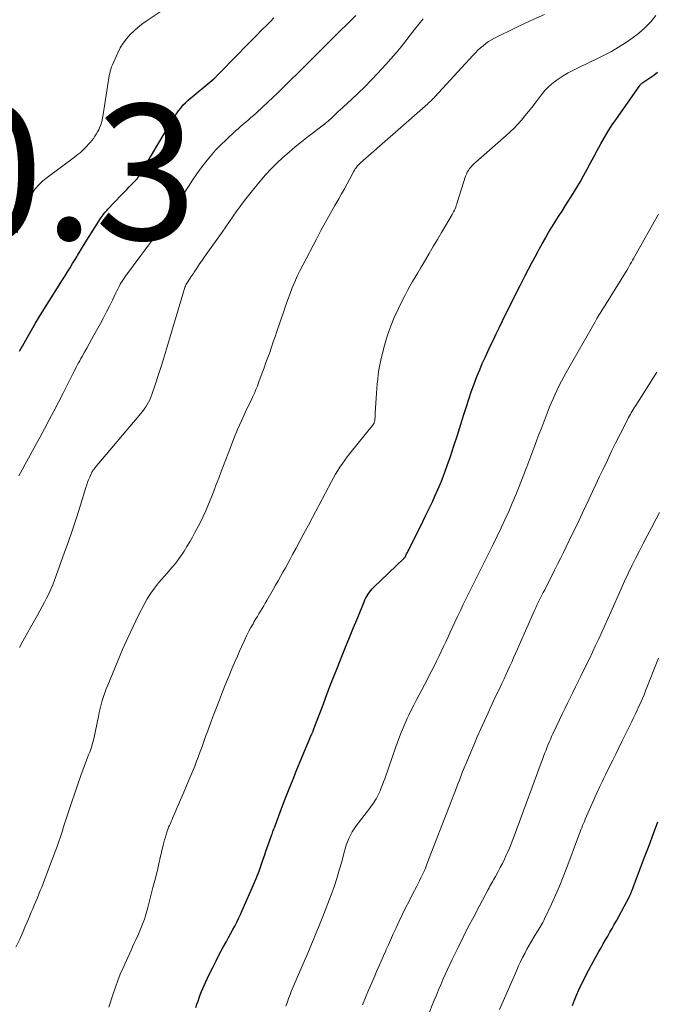
# Model space of a CAD drawing. Units: feet. Extents: x 1975000 to 1980017, y 585000 to 590000.
# Drawn here: x 1975099 to 1975193, y 586294 to 586439 of the extents above; entities that cross this region are included whole.
import ezdxf

# ---------------------------------------------------------------- set-up
doc = ezdxf.new("R2010")
doc.units = ezdxf.units.FT
doc.header["$LTSCALE"] = 100
doc.header["$MEASUREMENT"] = 0
for name, color, linetype, lineweight in [('CONTOUR INDEX', 32, 'Continuous', 25), ('CONTOUR INTERMEDIATE', 40, 'Continuous', 15), ('SPOT ELEVATION', 7, 'Continuous', 15)]:
    doc.layers.add(name, color=color, linetype=linetype, lineweight=lineweight)
doc.styles.add('slant', font='romans.shx', dxfattribs={"oblique": 14.999978})

msp = doc.modelspace()

# ---------------------------------------------------------------- linework, layer by layer
at = {"layer": 'CONTOUR INDEX', "flags": 128}
for points, elevation in [([(1975099.15, 586390.32), (1975099.35, 586390.69), (1975099.55, 586391.06), (1975100.3, 586392.4), (1975100.89, 586393.43), (1975101.49, 586394.45), (1975102.1, 586395.47), (1975102.73, 586396.48), (1975105.49, 586400.85), (1975105.87, 586401.45), (1975106.25, 586402.06), (1975106.62, 586402.66), (1975106.99, 586403.27), (1975107.44, 586404.01), (1975107.59, 586404.25), (1975107.73, 586404.48), (1975107.87, 586404.72), (1975108.01, 586404.96), (1975108.15, 586405.2), (1975108.29, 586405.44), (1975108.44, 586405.68), (1975108.59, 586405.92), (1975111.11, 586409.92), (1975111.23, 586410.1), (1975111.35, 586410.28), (1975111.48, 586410.46), (1975111.61, 586410.63), (1975111.75, 586410.8), (1975111.88, 586410.97), (1975112.03, 586411.13), (1975112.18, 586411.29), (1975114.23, 586413.43), (1975114.61, 586413.82), (1975114.98, 586414.21), (1975115.36, 586414.6), (1975115.73, 586414.99), (1975116.41, 586415.69), (1975116.44, 586415.73), (1975116.48, 586415.77), (1975116.51, 586415.81), (1975116.55, 586415.85), (1975116.58, 586415.89), (1975116.61, 586415.94), (1975116.64, 586415.98), (1975116.67, 586416.02), (1975116.77, 586416.16), (1975116.85, 586416.28), (1975116.92, 586416.39), (1975117, 586416.51), (1975117.07, 586416.63), (1975121.48, 586424.03), (1975121.76, 586424.49), (1975122.04, 586424.94), (1975122.34, 586425.39), (1975122.65, 586425.84), (1975122.97, 586426.26), (1975123.31, 586426.67), (1975123.69, 586427.05), (1975124.09, 586427.41), (1975127.85, 586430.58), (1975127.92, 586430.64), (1975127.98, 586430.69), (1975128.04, 586430.74), (1975128.1, 586430.79), (1975128.16, 586430.84), (1975128.22, 586430.9), (1975128.28, 586430.95), (1975128.33, 586431.01), (1975131.5, 586434.27), (1975132.37, 586435.15), (1975133.24, 586436.04), (1975134.11, 586436.92), (1975134.99, 586437.8), (1975135.72, 586438.53), (1975136.23, 586439.05), (1975136.73, 586439.58)], 880), ([(1975125.22, 586293.33), (1975125.37, 586293.8), (1975125.53, 586294.27), (1975125.7, 586294.73), (1975125.86, 586295.2), (1975126.04, 586295.67), (1975126.22, 586296.13), (1975126.42, 586296.58), (1975126.63, 586297.03), (1975127.2, 586298.21), (1975127.7, 586299.22), (1975128.2, 586300.23), (1975128.73, 586301.23), (1975129.26, 586302.22), (1975129.73, 586303.08), (1975130.04, 586303.64), (1975130.35, 586304.21), (1975130.65, 586304.77), (1975130.96, 586305.34), (1975131.25, 586305.91), (1975131.54, 586306.48), (1975131.81, 586307.07), (1975132.08, 586307.65), (1975133.87, 586311.79), (1975134.23, 586312.63), (1975134.57, 586313.49), (1975134.88, 586314.35), (1975135.18, 586315.22), (1975135.4, 586315.88), (1975135.58, 586316.42), (1975135.77, 586316.96), (1975135.95, 586317.49), (1975136.14, 586318.03), (1975136.4, 586318.73), (1975136.46, 586318.91), (1975136.53, 586319.09), (1975136.6, 586319.28), (1975136.67, 586319.46), (1975136.74, 586319.64), (1975136.81, 586319.82), (1975136.88, 586320), (1975136.95, 586320.18), (1975137.89, 586322.73), (1975138.44, 586324.18), (1975139, 586325.62), (1975139.58, 586327.06), (1975140.17, 586328.49), (1975142.34, 586333.66), (1975142.37, 586333.73), (1975142.4, 586333.8), (1975142.43, 586333.87), (1975142.46, 586333.94), (1975142.49, 586334.01), (1975142.52, 586334.08), (1975142.54, 586334.15), (1975142.57, 586334.22), (1975142.62, 586334.36), (1975142.67, 586334.49), (1975142.72, 586334.63), (1975142.78, 586334.77), (1975142.83, 586334.91), (1975144.02, 586338.06), (1975144.65, 586339.73), (1975145.29, 586341.4), (1975145.95, 586343.06), (1975146.61, 586344.72), (1975146.77, 586345.1), (1975147.36, 586346.56), (1975147.95, 586348.02), (1975148.55, 586349.49), (1975149.15, 586350.95), (1975150.09, 586353.26), (1975150.22, 586353.56), (1975150.37, 586353.85), (1975150.53, 586354.14), (1975150.69, 586354.42), (1975150.88, 586354.68), (1975151.08, 586354.94), (1975151.3, 586355.18), (1975151.52, 586355.42), (1975155.94, 586359.64), (1975155.98, 586359.68), (1975156.02, 586359.72), (1975156.05, 586359.77), (1975156.09, 586359.81), (1975156.12, 586359.85), (1975156.15, 586359.9), (1975156.18, 586359.95), (1975156.21, 586360), (1975156.39, 586360.36), (1975156.51, 586360.58), (1975156.63, 586360.81), (1975156.74, 586361.04), (1975156.86, 586361.28), (1975158.84, 586365.27), (1975159.18, 586365.97), (1975159.52, 586366.67), (1975159.85, 586367.37), (1975160.19, 586368.07), (1975160.56, 586368.88), (1975161.06, 586370), (1975161.54, 586371.13), (1975161.98, 586372.27), (1975162.39, 586373.42), (1975162.85, 586374.76), (1975163.38, 586376.35), (1975163.9, 586377.93), (1975164.41, 586379.53), (1975164.91, 586381.12), (1975165.23, 586382.16), (1975165.57, 586383.24), (1975165.93, 586384.3), (1975166.32, 586385.36), (1975166.72, 586386.41), (1975166.83, 586386.69), (1975167.2, 586387.59), (1975167.58, 586388.48), (1975167.98, 586389.37), (1975168.38, 586390.26), (1975168.8, 586391.14), (1975169.21, 586392.02), (1975169.63, 586392.89), (1975170.06, 586393.77), (1975170.51, 586394.69), (1975171.17, 586396.03), (1975171.83, 586397.36), (1975172.5, 586398.69), (1975173.18, 586400.01), (1975173.94, 586401.5), (1975174.42, 586402.43), (1975174.9, 586403.36), (1975175.39, 586404.28), (1975175.88, 586405.2), (1975175.98, 586405.38), (1975176.43, 586406.2), (1975176.9, 586407.02), (1975177.38, 586407.84), (1975177.87, 586408.64), (1975178.37, 586409.44), (1975178.87, 586410.24), (1975179.38, 586411.04), (1975179.88, 586411.84), (1975181.03, 586413.65), (1975181.57, 586414.53), (1975182.1, 586415.42), (1975182.6, 586416.32), (1975183.09, 586417.23), (1975183.57, 586418.15), (1975184.06, 586419.06), (1975184.55, 586419.97), (1975185.05, 586420.88), (1975185.1, 586420.98), (1975185.65, 586421.92), (1975186.21, 586422.85), (1975186.8, 586423.77), (1975187.41, 586424.67), (1975190.77, 586429.46), (1975190.83, 586429.54), (1975190.89, 586429.62), (1975190.95, 586429.69), (1975191.02, 586429.77), (1975191.09, 586429.84), (1975191.16, 586429.9), (1975191.24, 586429.96), (1975191.32, 586430.02), (1975192.35, 586430.71), (1975192.93, 586431.13), (1975193.48, 586431.58)], 900), ([(1975180.91, 586293.62), (1975181.2, 586294.39), (1975181.52, 586295.16), (1975181.85, 586295.92), (1975182.2, 586296.67), (1975182.57, 586297.42), (1975182.94, 586298.16), (1975183.33, 586298.89), (1975183.73, 586299.62), (1975184.83, 586301.59), (1975185.15, 586302.16), (1975185.47, 586302.73), (1975185.8, 586303.3), (1975186.13, 586303.87), (1975186.45, 586304.43), (1975186.78, 586305.01), (1975187.09, 586305.58), (1975187.41, 586306.15), (1975189.3, 586309.64), (1975189.33, 586309.7), (1975189.36, 586309.76), (1975189.39, 586309.82), (1975189.42, 586309.89), (1975189.45, 586309.95), (1975189.48, 586310.01), (1975189.5, 586310.08), (1975189.53, 586310.14), (1975189.55, 586310.2), (1975189.59, 586310.29), (1975189.62, 586310.39), (1975189.66, 586310.48), (1975189.7, 586310.58), (1975189.73, 586310.66), (1975189.78, 586310.79), (1975189.83, 586310.92), (1975189.88, 586311.06), (1975189.93, 586311.19), (1975191.59, 586315.54), (1975192.26, 586317.28), (1975192.91, 586319.02), (1975193.56, 586320.76)], 920)]:
    msp.add_lwpolyline(points, dxfattribs=dict(at, elevation=elevation))
at = {"layer": 'CONTOUR INTERMEDIATE', "flags": 128}
for points, elevation in [([(1975098.61, 586302.25), (1975099.16, 586303.44), (1975099.65, 586304.55), (1975099.94, 586305.2), (1975100.22, 586305.85), (1975100.5, 586306.5), (1975100.77, 586307.15), (1975100.88, 586307.39), (1975101.1, 586307.92), (1975101.32, 586308.46), (1975101.55, 586308.99), (1975101.77, 586309.52), (1975101.99, 586310.05), (1975102.21, 586310.59), (1975102.42, 586311.12), (1975102.63, 586311.66), (1975103.88, 586314.94), (1975104.16, 586315.66), (1975104.42, 586316.38), (1975104.68, 586317.1), (1975104.93, 586317.83), (1975105.18, 586318.55), (1975105.42, 586319.28), (1975105.66, 586320.01), (1975105.9, 586320.74), (1975106.86, 586323.71), (1975107.3, 586325.02), (1975107.74, 586326.33), (1975108.21, 586327.63), (1975108.69, 586328.92), (1975109.35, 586330.64), (1975109.51, 586331.08), (1975109.66, 586331.51), (1975109.81, 586331.95), (1975109.94, 586332.39), (1975110.07, 586332.84), (1975110.19, 586333.29), (1975110.29, 586333.74), (1975110.39, 586334.19), (1975110.8, 586336.35), (1975110.92, 586336.94), (1975111.05, 586337.53), (1975111.21, 586338.11), (1975111.38, 586338.69), (1975111.56, 586339.26), (1975111.76, 586339.83), (1975111.97, 586340.4), (1975112.19, 586340.96), (1975113.65, 586344.54), (1975114.38, 586346.25), (1975115.13, 586347.95), (1975115.92, 586349.63), (1975116.74, 586351.29), (1975117.55, 586352.89), (1975118.02, 586353.73), (1975118.53, 586354.54), (1975119.09, 586355.31), (1975119.69, 586356.06), (1975120.13, 586356.57), (1975120.54, 586357.04), (1975120.95, 586357.52), (1975121.37, 586358), (1975121.78, 586358.47), (1975122.18, 586358.96), (1975122.57, 586359.45), (1975122.93, 586359.97), (1975123.29, 586360.49), (1975123.47, 586360.77), (1975123.9, 586361.45), (1975124.31, 586362.14), (1975124.7, 586362.83), (1975125.08, 586363.54), (1975125.78, 586364.87), (1975126.24, 586365.8), (1975126.68, 586366.74), (1975127.1, 586367.69), (1975127.49, 586368.65), (1975127.86, 586369.62), (1975128.24, 586370.6), (1975128.61, 586371.57), (1975128.98, 586372.54), (1975130.33, 586376.09), (1975130.85, 586377.42), (1975131.39, 586378.74), (1975131.97, 586380.04), (1975132.56, 586381.34), (1975133.49, 586383.3), (1975133.64, 586383.61), (1975133.78, 586383.92), (1975133.92, 586384.23), (1975134.05, 586384.54), (1975134.18, 586384.85), (1975134.31, 586385.16), (1975134.43, 586385.48), (1975134.55, 586385.8), (1975135.03, 586387.1), (1975135.3, 586387.87), (1975135.58, 586388.63), (1975135.86, 586389.39), (1975136.13, 586390.15), (1975136.4, 586390.92), (1975136.67, 586391.68), (1975136.94, 586392.45), (1975137.2, 586393.22), (1975138.21, 586396.24), (1975138.5, 586397.11), (1975138.82, 586397.98), (1975139.14, 586398.84), (1975139.48, 586399.7), (1975139.83, 586400.55), (1975140.21, 586401.39), (1975140.61, 586402.22), (1975141.03, 586403.04), (1975143.06, 586406.89), (1975143.72, 586408.14), (1975144.4, 586409.38), (1975145.09, 586410.61), (1975145.78, 586411.84), (1975146.35, 586412.83), (1975146.76, 586413.56), (1975147.18, 586414.3), (1975147.58, 586415.04), (1975147.98, 586415.78), (1975148.59, 586416.93), (1975148.69, 586417.09), (1975148.79, 586417.26), (1975148.9, 586417.42), (1975149.02, 586417.58), (1975149.14, 586417.72), (1975149.27, 586417.87), (1975149.41, 586418.01), (1975149.55, 586418.14), (1975159.5, 586426.9), (1975159.64, 586427.02), (1975159.77, 586427.14), (1975159.91, 586427.27), (1975160.04, 586427.39), (1975160.18, 586427.52), (1975160.31, 586427.65), (1975160.44, 586427.78), (1975160.56, 586427.91), (1975166.21, 586434.06), (1975166.56, 586434.43), (1975166.93, 586434.79), (1975167.3, 586435.14), (1975167.69, 586435.47), (1975168.09, 586435.79), (1975168.51, 586436.08), (1975168.95, 586436.35), (1975169.4, 586436.59), (1975172.6, 586438.18), (1975174.67, 586439.16), (1975176.77, 586440.1)], 892), ([(1975098.79, 586407.8), (1975099.64, 586410.65), (1975099.91, 586411.43), (1975100.22, 586412.19), (1975100.59, 586412.92), (1975100.99, 586413.63), (1975101.47, 586414.3), (1975101.98, 586414.92), (1975102.57, 586415.49), (1975103.2, 586416.01), (1975107.25, 586418.99), (1975107.67, 586419.32), (1975108.08, 586419.66), (1975108.48, 586420.02), (1975108.86, 586420.4), (1975109.08, 586420.63), (1975109.34, 586420.91), (1975109.59, 586421.19), (1975109.84, 586421.48), (1975110.07, 586421.77), (1975110.29, 586422.08), (1975110.49, 586422.39), (1975110.67, 586422.72), (1975110.84, 586423.06), (1975110.95, 586423.31), (1975111.14, 586423.79), (1975111.3, 586424.28), (1975111.42, 586424.77), (1975111.52, 586425.28), (1975112.22, 586430.07), (1975112.28, 586430.4), (1975112.33, 586430.73), (1975112.4, 586431.06), (1975112.47, 586431.38), (1975112.55, 586431.71), (1975112.65, 586432.02), (1975112.76, 586432.34), (1975112.89, 586432.64), (1975113.67, 586434.41), (1975114.04, 586435.14), (1975114.46, 586435.84), (1975114.95, 586436.49), (1975115.49, 586437.11), (1975116.08, 586437.68), (1975116.7, 586438.22), (1975117.35, 586438.73), (1975118.02, 586439.2), (1975120.82, 586441.07)], 876), ([(1975099.03, 586371.9), (1975099.52, 586372.8), (1975099.98, 586373.63), (1975100.7, 586374.93), (1975101.42, 586376.24), (1975102.12, 586377.54), (1975102.83, 586378.85), (1975103.53, 586380.16), (1975104.22, 586381.47), (1975104.9, 586382.79), (1975105.57, 586384.11), (1975107, 586386.95), (1975107.17, 586387.28), (1975107.34, 586387.61), (1975107.51, 586387.94), (1975107.68, 586388.27), (1975107.85, 586388.59), (1975108.03, 586388.92), (1975108.21, 586389.24), (1975108.39, 586389.56), (1975108.74, 586390.17), (1975109.09, 586390.79), (1975109.44, 586391.42), (1975109.79, 586392.05), (1975110.14, 586392.68), (1975111.1, 586394.42), (1975111.55, 586395.27), (1975112, 586396.12), (1975112.43, 586396.98), (1975112.86, 586397.84), (1975113.38, 586398.93), (1975113.53, 586399.26), (1975113.7, 586399.58), (1975113.87, 586399.9), (1975114.04, 586400.21), (1975114.22, 586400.53), (1975114.41, 586400.83), (1975114.61, 586401.13), (1975114.82, 586401.42), (1975117.09, 586404.46), (1975117.67, 586405.23), (1975118.23, 586405.99), (1975118.8, 586406.76), (1975119.36, 586407.54), (1975119.92, 586408.31), (1975120.46, 586409.09), (1975121, 586409.89), (1975121.52, 586410.68), (1975124.1, 586414.67), (1975124.71, 586415.6), (1975125.35, 586416.52), (1975126, 586417.42), (1975126.68, 586418.31), (1975127.38, 586419.17), (1975128.11, 586420.01), (1975128.89, 586420.81), (1975129.69, 586421.58), (1975131.08, 586422.87), (1975131.46, 586423.21), (1975131.83, 586423.54), (1975132.21, 586423.87), (1975132.59, 586424.19), (1975132.98, 586424.52), (1975133.36, 586424.84), (1975133.73, 586425.17), (1975134.11, 586425.5), (1975135.13, 586426.43), (1975135.88, 586427.12), (1975136.62, 586427.81), (1975137.35, 586428.52), (1975138.07, 586429.23), (1975138.52, 586429.68), (1975139.02, 586430.17), (1975139.51, 586430.66), (1975140.01, 586431.14), (1975140.5, 586431.63), (1975141, 586432.12), (1975141.49, 586432.61), (1975141.99, 586433.1), (1975142.48, 586433.59), (1975145.99, 586437.11), (1975146.71, 586437.82), (1975147.43, 586438.53), (1975148.16, 586439.23), (1975148.88, 586439.93)], 884), ([(1975099.15, 586346.53), (1975099.61, 586347.44), (1975100.1, 586348.34), (1975101.77, 586351.32), (1975102.12, 586351.94), (1975102.47, 586352.57), (1975102.81, 586353.21), (1975103.14, 586353.84), (1975103.46, 586354.48), (1975103.77, 586355.13), (1975104.04, 586355.79), (1975104.3, 586356.46), (1975105.75, 586360.45), (1975106.37, 586362.18), (1975106.97, 586363.92), (1975107.54, 586365.67), (1975108.1, 586367.43), (1975108.94, 586370.16), (1975109.07, 586370.55), (1975109.2, 586370.94), (1975109.35, 586371.32), (1975109.51, 586371.69), (1975109.73, 586372.19), (1975109.78, 586372.31), (1975109.85, 586372.44), (1975109.91, 586372.55), (1975109.99, 586372.67), (1975110.06, 586372.78), (1975110.15, 586372.89), (1975110.23, 586373), (1975110.32, 586373.11), (1975117.09, 586381.12), (1975117.34, 586381.43), (1975117.58, 586381.76), (1975117.81, 586382.09), (1975118.02, 586382.44), (1975118.21, 586382.79), (1975118.39, 586383.15), (1975118.54, 586383.52), (1975118.69, 586383.9), (1975119.25, 586385.52), (1975119.65, 586386.72), (1975120.05, 586387.92), (1975120.42, 586389.12), (1975120.79, 586390.33), (1975123.41, 586399.26), (1975123.47, 586399.44), (1975123.53, 586399.61), (1975123.59, 586399.78), (1975123.66, 586399.95), (1975123.74, 586400.11), (1975123.82, 586400.27), (1975123.91, 586400.43), (1975124.01, 586400.58), (1975124.42, 586401.19), (1975124.49, 586401.29), (1975124.56, 586401.4), (1975124.63, 586401.5), (1975124.7, 586401.6), (1975124.77, 586401.71), (1975124.84, 586401.81), (1975124.91, 586401.92), (1975124.98, 586402.02), (1975125.46, 586402.75), (1975125.77, 586403.22), (1975126.08, 586403.68), (1975126.4, 586404.14), (1975126.73, 586404.6), (1975129.09, 586407.93), (1975129.64, 586408.71), (1975130.19, 586409.49), (1975130.74, 586410.27), (1975131.28, 586411.05), (1975131.84, 586411.83), (1975132.41, 586412.6), (1975132.99, 586413.35), (1975133.59, 586414.09), (1975134.72, 586415.45), (1975135.51, 586416.37), (1975136.33, 586417.26), (1975137.19, 586418.11), (1975138.08, 586418.94), (1975138.99, 586419.74), (1975139.92, 586420.52), (1975140.86, 586421.28), (1975141.82, 586422.03), (1975144.02, 586423.72), (1975144.22, 586423.87), (1975144.41, 586424.02), (1975144.6, 586424.18), (1975144.79, 586424.34), (1975144.83, 586424.37), (1975145, 586424.51), (1975145.16, 586424.66), (1975145.32, 586424.81), (1975145.47, 586424.96), (1975145.57, 586425.06), (1975145.68, 586425.17), (1975145.79, 586425.27), (1975145.89, 586425.38), (1975146, 586425.48), (1975146.11, 586425.58), (1975146.22, 586425.69), (1975146.33, 586425.79), (1975146.44, 586425.89), (1975148.22, 586427.53), (1975149.21, 586428.46), (1975150.18, 586429.41), (1975151.13, 586430.38), (1975152.07, 586431.36), (1975153.29, 586432.67), (1975154.07, 586433.53), (1975154.83, 586434.4), (1975155.56, 586435.29), (1975156.27, 586436.2), (1975157.56, 586437.88), (1975158.19, 586438.66), (1975158.82, 586439.43)], 888), ([(1975112.35, 586293.36), (1975112.56, 586293.98), (1975112.76, 586294.6), (1975112.99, 586295.33), (1975113.31, 586296.31), (1975113.66, 586297.29), (1975114.04, 586298.25), (1975114.45, 586299.2), (1975115.63, 586301.78), (1975115.86, 586302.29), (1975116.1, 586302.81), (1975116.34, 586303.32), (1975116.59, 586303.84), (1975116.62, 586303.9), (1975116.84, 586304.38), (1975117.05, 586304.87), (1975117.24, 586305.37), (1975117.43, 586305.87), (1975117.6, 586306.37), (1975117.76, 586306.88), (1975117.91, 586307.39), (1975118.05, 586307.9), (1975118.51, 586309.65), (1975118.87, 586311.05), (1975119.22, 586312.44), (1975119.57, 586313.84), (1975119.9, 586315.24), (1975120.39, 586317.32), (1975120.49, 586317.72), (1975120.59, 586318.11), (1975120.71, 586318.5), (1975120.82, 586318.89), (1975120.88, 586319.06), (1975120.98, 586319.36), (1975121.08, 586319.65), (1975121.19, 586319.95), (1975121.31, 586320.24), (1975121.44, 586320.53), (1975121.56, 586320.82), (1975121.69, 586321.11), (1975121.81, 586321.4), (1975123.3, 586324.82), (1975123.6, 586325.51), (1975123.9, 586326.21), (1975124.19, 586326.9), (1975124.48, 586327.6), (1975124.77, 586328.3), (1975125.05, 586329.01), (1975125.32, 586329.71), (1975125.59, 586330.42), (1975125.6, 586330.45), (1975125.87, 586331.17), (1975126.14, 586331.9), (1975126.4, 586332.62), (1975126.66, 586333.35), (1975126.97, 586334.2), (1975127.39, 586335.36), (1975127.82, 586336.51), (1975128.25, 586337.65), (1975128.69, 586338.8), (1975129.15, 586339.95), (1975129.61, 586341.09), (1975130.08, 586342.22), (1975130.55, 586343.36), (1975131.04, 586344.51), (1975131.36, 586345.25), (1975131.69, 586346), (1975132.02, 586346.74), (1975132.35, 586347.47), (1975132.5, 586347.79), (1975132.77, 586348.37), (1975133.06, 586348.93), (1975133.36, 586349.49), (1975133.67, 586350.04), (1975133.86, 586350.36), (1975134.09, 586350.75), (1975134.32, 586351.13), (1975134.55, 586351.52), (1975134.79, 586351.9), (1975135.02, 586352.28), (1975135.25, 586352.67), (1975135.48, 586353.06), (1975135.7, 586353.45), (1975136.64, 586355.11), (1975137.01, 586355.75), (1975137.37, 586356.39), (1975137.74, 586357.03), (1975138.1, 586357.67), (1975138.47, 586358.31), (1975138.83, 586358.95), (1975139.18, 586359.6), (1975139.53, 586360.25), (1975140.05, 586361.2), (1975140.65, 586362.33), (1975141.25, 586363.46), (1975141.85, 586364.59), (1975142.45, 586365.73), (1975145.25, 586371.04), (1975145.55, 586371.59), (1975145.86, 586372.13), (1975146.19, 586372.67), (1975146.52, 586373.19), (1975146.88, 586373.71), (1975147.24, 586374.22), (1975147.61, 586374.72), (1975148, 586375.21), (1975151.48, 586379.55), (1975151.5, 586379.57), (1975151.51, 586379.58), (1975151.52, 586379.6), (1975151.53, 586379.62), (1975151.57, 586379.69), (1975151.57, 586379.7), (1975151.58, 586379.72), (1975151.59, 586379.74), (1975151.59, 586379.76), (1975151.63, 586379.92), (1975151.66, 586380.02), (1975151.67, 586380.12), (1975151.69, 586380.23), (1975151.7, 586380.33), (1975151.71, 586380.46), (1975151.72, 586380.63), (1975151.73, 586380.8), (1975151.74, 586380.97), (1975151.75, 586381.14), (1975151.93, 586384.12), (1975151.98, 586384.81), (1975152.04, 586385.51), (1975152.11, 586386.21), (1975152.19, 586386.9), (1975152.29, 586387.59), (1975152.41, 586388.28), (1975152.56, 586388.97), (1975152.72, 586389.65), (1975153.11, 586391.14), (1975153.52, 586392.55), (1975153.99, 586393.93), (1975154.55, 586395.29), (1975155.16, 586396.63), (1975155.8, 586397.94), (1975156.15, 586398.62), (1975156.5, 586399.29), (1975156.87, 586399.95), (1975157.26, 586400.61), (1975157.65, 586401.26), (1975158.04, 586401.91), (1975158.43, 586402.57), (1975158.81, 586403.22), (1975159.72, 586404.77), (1975160.33, 586405.8), (1975160.93, 586406.82), (1975161.54, 586407.85), (1975162.14, 586408.87), (1975163.11, 586410.51), (1975163.23, 586410.72), (1975163.34, 586410.93), (1975163.45, 586411.16), (1975163.55, 586411.38), (1975163.64, 586411.61), (1975163.72, 586411.84), (1975163.8, 586412.07), (1975163.88, 586412.3), (1975165.1, 586416.17), (1975165.22, 586416.47), (1975165.35, 586416.77), (1975165.52, 586417.05), (1975165.7, 586417.32), (1975165.91, 586417.58), (1975166.13, 586417.82), (1975166.36, 586418.06), (1975166.6, 586418.28), (1975171.11, 586422.2), (1975171.7, 586422.75), (1975172.28, 586423.3), (1975172.83, 586423.89), (1975173.36, 586424.49), (1975173.88, 586425.11), (1975174.39, 586425.73), (1975174.89, 586426.36), (1975175.38, 586426.99), (1975176.27, 586428.17), (1975176.84, 586428.83), (1975177.44, 586429.46), (1975178.1, 586430.02), (1975178.8, 586430.53), (1975179.54, 586431), (1975180.3, 586431.44), (1975181.07, 586431.86), (1975181.85, 586432.25), (1975184.51, 586433.53), (1975185.6, 586434.07), (1975186.67, 586434.64), (1975187.72, 586435.25), (1975188.75, 586435.88), (1975189.75, 586436.57), (1975190.7, 586437.3), (1975191.6, 586438.11), (1975192.45, 586438.97), (1975192.48, 586438.99), (1975193.24, 586439.94)], 896), ([(1975138.52, 586293.49), (1975138.7, 586293.99), (1975138.81, 586294.3), (1975138.93, 586294.65), (1975139.06, 586295), (1975139.19, 586295.35), (1975139.32, 586295.69), (1975139.46, 586296.04), (1975139.6, 586296.38), (1975139.74, 586296.73), (1975139.89, 586297.07), (1975141.71, 586301.25), (1975142.01, 586301.96), (1975142.32, 586302.68), (1975142.62, 586303.39), (1975142.93, 586304.11), (1975143.22, 586304.83), (1975143.52, 586305.55), (1975143.8, 586306.27), (1975144.08, 586306.99), (1975145.22, 586309.97), (1975145.66, 586311.17), (1975146.06, 586312.38), (1975146.43, 586313.6), (1975146.78, 586314.83), (1975147.15, 586316.26), (1975147.3, 586316.78), (1975147.46, 586317.29), (1975147.65, 586317.8), (1975147.85, 586318.3), (1975148.08, 586318.78), (1975148.34, 586319.26), (1975148.63, 586319.71), (1975148.94, 586320.15), (1975150.93, 586322.8), (1975151.13, 586323.07), (1975151.32, 586323.34), (1975151.52, 586323.61), (1975151.7, 586323.88), (1975151.88, 586324.16), (1975152.05, 586324.45), (1975152.19, 586324.75), (1975152.33, 586325.05), (1975152.45, 586325.32), (1975152.63, 586325.76), (1975152.81, 586326.21), (1975152.97, 586326.66), (1975153.14, 586327.11), (1975154.79, 586331.86), (1975155.17, 586332.91), (1975155.58, 586333.95), (1975156.01, 586334.98), (1975156.47, 586336.01), (1975156.71, 586336.51), (1975157.07, 586337.27), (1975157.44, 586338.02), (1975157.83, 586338.77), (1975158.23, 586339.51), (1975158.62, 586340.26), (1975159.02, 586341), (1975159.41, 586341.74), (1975159.79, 586342.49), (1975160.45, 586343.79), (1975160.81, 586344.5), (1975161.16, 586345.21), (1975161.5, 586345.93), (1975161.84, 586346.65), (1975162.18, 586347.37), (1975162.51, 586348.09), (1975162.84, 586348.81), (1975163.18, 586349.53), (1975163.91, 586351.11), (1975164.33, 586352), (1975164.76, 586352.89), (1975165.2, 586353.77), (1975165.64, 586354.66), (1975166.08, 586355.54), (1975166.53, 586356.42), (1975166.97, 586357.3), (1975167.41, 586358.18), (1975169.2, 586361.77), (1975169.79, 586362.98), (1975170.37, 586364.19), (1975170.93, 586365.41), (1975171.48, 586366.63), (1975172.01, 586367.86), (1975172.53, 586369.1), (1975173.03, 586370.34), (1975173.52, 586371.59), (1975174.14, 586373.21), (1975174.45, 586374), (1975174.75, 586374.8), (1975175.05, 586375.6), (1975175.36, 586376.4), (1975175.66, 586377.2), (1975175.96, 586378), (1975176.27, 586378.8), (1975176.58, 586379.6), (1975177.49, 586381.95), (1975177.76, 586382.62), (1975178.04, 586383.29), (1975178.34, 586383.95), (1975178.64, 586384.61), (1975178.96, 586385.26), (1975179.29, 586385.91), (1975179.63, 586386.54), (1975179.98, 586387.18), (1975184.27, 586394.68), (1975184.54, 586395.16), (1975184.82, 586395.63), (1975185.11, 586396.11), (1975185.4, 586396.57), (1975185.69, 586397.04), (1975185.99, 586397.51), (1975186.28, 586397.98), (1975186.57, 586398.45), (1975188.77, 586401.97), (1975188.95, 586402.27), (1975189.13, 586402.57), (1975189.3, 586402.87), (1975189.47, 586403.17), (1975189.64, 586403.48), (1975189.8, 586403.78), (1975189.97, 586404.09), (1975190.14, 586404.39), (1975193.64, 586410.59)], 904), ([(1975149.85, 586293.71), (1975150.31, 586294.79), (1975150.76, 586295.86), (1975151.22, 586296.94), (1975151.69, 586298.02), (1975151.95, 586298.62), (1975152.28, 586299.39), (1975152.62, 586300.17), (1975152.95, 586300.94), (1975153.29, 586301.71), (1975153.32, 586301.78), (1975153.68, 586302.59), (1975154.04, 586303.39), (1975154.41, 586304.19), (1975154.78, 586304.99), (1975155.25, 586306), (1975155.74, 586307.02), (1975156.23, 586308.03), (1975156.74, 586309.05), (1975157.26, 586310.05), (1975157.89, 586311.27), (1975158.1, 586311.66), (1975158.3, 586312.06), (1975158.49, 586312.46), (1975158.69, 586312.86), (1975158.88, 586313.26), (1975159.06, 586313.66), (1975159.23, 586314.07), (1975159.39, 586314.48), (1975162.96, 586323.74), (1975163.28, 586324.57), (1975163.6, 586325.4), (1975163.92, 586326.23), (1975164.24, 586327.06), (1975164.56, 586327.89), (1975164.89, 586328.72), (1975165.23, 586329.54), (1975165.57, 586330.37), (1975166.31, 586332.1), (1975166.83, 586333.3), (1975167.35, 586334.5), (1975167.89, 586335.7), (1975168.44, 586336.89), (1975168.65, 586337.32), (1975169.1, 586338.29), (1975169.55, 586339.26), (1975170.01, 586340.22), (1975170.46, 586341.19), (1975170.79, 586341.88), (1975171.08, 586342.5), (1975171.37, 586343.13), (1975171.65, 586343.75), (1975171.93, 586344.38), (1975172.21, 586345.01), (1975172.49, 586345.64), (1975172.77, 586346.27), (1975173.05, 586346.89), (1975175.28, 586351.97), (1975175.33, 586352.08), (1975175.38, 586352.19), (1975175.43, 586352.31), (1975175.48, 586352.42), (1975175.53, 586352.53), (1975175.59, 586352.65), (1975175.64, 586352.76), (1975175.7, 586352.87), (1975175.99, 586353.45), (1975176.2, 586353.86), (1975176.4, 586354.26), (1975176.6, 586354.66), (1975176.81, 586355.07), (1975178.27, 586357.97), (1975178.71, 586358.83), (1975179.14, 586359.69), (1975179.57, 586360.56), (1975179.99, 586361.42), (1975180.89, 586363.26), (1975181.4, 586364.31), (1975181.91, 586365.36), (1975182.41, 586366.41), (1975182.91, 586367.47), (1975183.4, 586368.52), (1975183.89, 586369.58), (1975184.39, 586370.64), (1975184.88, 586371.69), (1975185.44, 586372.89), (1975186.07, 586374.21), (1975186.7, 586375.53), (1975187.35, 586376.84), (1975188.01, 586378.15), (1975189.09, 586380.27), (1975189.22, 586380.52), (1975189.34, 586380.76), (1975189.48, 586381), (1975189.61, 586381.23), (1975189.75, 586381.47), (1975189.89, 586381.7), (1975190.03, 586381.94), (1975190.18, 586382.17), (1975193.4, 586387.23)], 908), ([(1975158.58, 586289.65), (1975160.48, 586294.39), (1975160.79, 586295.16), (1975161.1, 586295.92), (1975161.42, 586296.68), (1975161.75, 586297.44), (1975162.08, 586298.19), (1975162.42, 586298.94), (1975162.78, 586299.69), (1975163.13, 586300.43), (1975163.99, 586302.17), (1975164.75, 586303.7), (1975165.51, 586305.22), (1975166.3, 586306.74), (1975167.09, 586308.25), (1975168.44, 586310.78), (1975168.57, 586311.02), (1975168.7, 586311.26), (1975168.84, 586311.5), (1975168.97, 586311.74), (1975169.11, 586311.97), (1975169.24, 586312.21), (1975169.37, 586312.45), (1975169.51, 586312.69), (1975169.9, 586313.41), (1975170.23, 586314.01), (1975170.54, 586314.62), (1975170.84, 586315.23), (1975171.13, 586315.85), (1975171.31, 586316.24), (1975171.59, 586316.88), (1975171.85, 586317.51), (1975172.11, 586318.15), (1975172.35, 586318.8), (1975176.64, 586330.43), (1975176.8, 586330.85), (1975176.96, 586331.27), (1975177.13, 586331.69), (1975177.29, 586332.11), (1975177.47, 586332.53), (1975177.64, 586332.94), (1975177.83, 586333.35), (1975178.02, 586333.76), (1975179, 586335.85), (1975179.38, 586336.66), (1975179.77, 586337.47), (1975180.16, 586338.28), (1975180.56, 586339.08), (1975180.95, 586339.89), (1975181.35, 586340.69), (1975181.75, 586341.5), (1975182.15, 586342.3), (1975182.94, 586343.89), (1975183.42, 586344.86), (1975183.88, 586345.84), (1975184.34, 586346.81), (1975184.8, 586347.79), (1975185.24, 586348.78), (1975185.69, 586349.76), (1975186.13, 586350.75), (1975186.57, 586351.73), (1975188.11, 586355.19), (1975188.62, 586356.32), (1975189.15, 586357.46), (1975189.69, 586358.58), (1975190.24, 586359.69), (1975190.81, 586360.81), (1975191.38, 586361.92), (1975191.96, 586363.02), (1975192.54, 586364.13), (1975193.29, 586365.55), (1975193.78, 586366.48)], 912), ([(1975170.11, 586293), (1975172.67, 586298.83), (1975172.95, 586299.46), (1975173.24, 586300.08), (1975173.54, 586300.7), (1975173.85, 586301.31), (1975174.18, 586301.92), (1975174.51, 586302.52), (1975174.85, 586303.11), (1975175.2, 586303.7), (1975175.61, 586304.36), (1975175.76, 586304.61), (1975175.92, 586304.87), (1975176.07, 586305.12), (1975176.23, 586305.38), (1975176.37, 586305.64), (1975176.52, 586305.9), (1975176.66, 586306.17), (1975176.79, 586306.44), (1975177.8, 586308.57), (1975178.42, 586309.91), (1975179.01, 586311.26), (1975179.56, 586312.63), (1975180.1, 586314), (1975181.81, 586318.62), (1975181.92, 586318.94), (1975182.04, 586319.26), (1975182.16, 586319.57), (1975182.28, 586319.89), (1975182.41, 586320.2), (1975182.53, 586320.52), (1975182.67, 586320.83), (1975182.8, 586321.14), (1975184.62, 586325.25), (1975184.76, 586325.56), (1975184.9, 586325.87), (1975185.05, 586326.17), (1975185.19, 586326.48), (1975185.34, 586326.78), (1975185.49, 586327.09), (1975185.64, 586327.39), (1975185.79, 586327.7), (1975186.4, 586328.93), (1975186.86, 586329.85), (1975187.31, 586330.77), (1975187.77, 586331.69), (1975188.22, 586332.61), (1975189.69, 586335.59), (1975189.96, 586336.15), (1975190.23, 586336.71), (1975190.49, 586337.27), (1975190.75, 586337.84), (1975191.01, 586338.41), (1975191.26, 586338.98), (1975191.5, 586339.55), (1975191.73, 586340.13), (1975193.66, 586344.93)], 916)]:
    msp.add_lwpolyline(points, dxfattribs=dict(at, elevation=elevation))

# ---------------------------------------------------------------- texts
at = {"layer": 'SPOT ELEVATION', "style": 'slant', "oblique": 15}
msp.add_text('870.3', height=20, dxfattribs=at).set_placement((1975057.24, 586406.81, 870.29))

doc.saveas('drawing.dxf')
